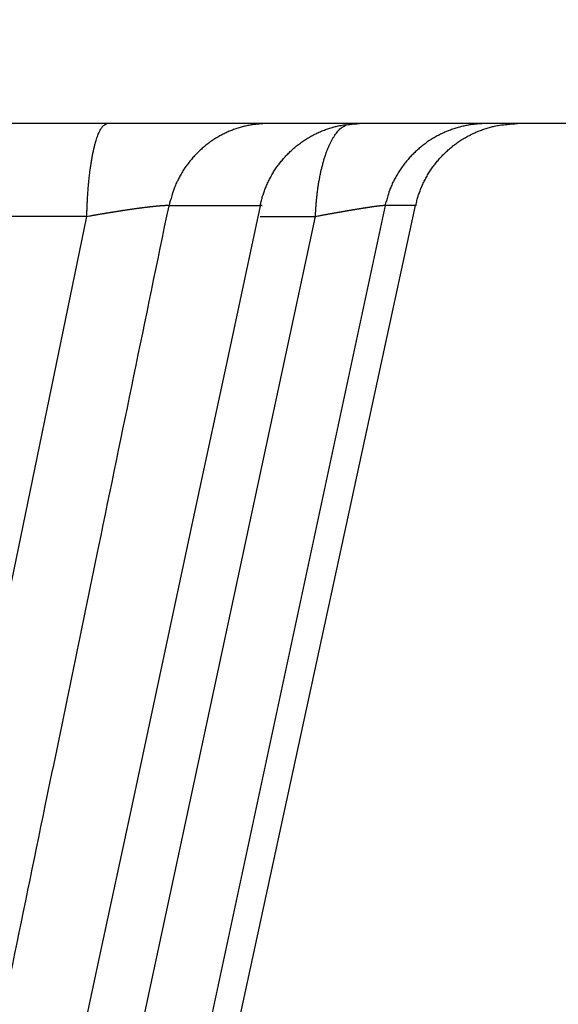
# Model space of a CAD drawing. Extents: x 99 to 1186, y 6 to 826.
# Drawn here: x 693 to 694, y 159 to 160 of the extents above; entities that cross this region are included whole.
import ezdxf

# ---------------------------------------------------------------- set-up
doc = ezdxf.new("R2010")
doc.units = 0
doc.linetypes.add('HIDDENNEW0', pattern=[4.5, 1.5, -1.5, 1.5])
doc.layers.add('MUOTOVIIVAT', color=40, linetype='HIDDENNEW0')
doc.layers.add('TANGVIIVATNONDEF', color=3, linetype='HIDDENNEW0')

msp = doc.modelspace()

# ---------------------------------------------------------------- linework, layer by layer
at = {"layer": 'MUOTOVIIVAT', "color": 40, "linetype": 'CONTINUOUS'}
for p, q in [((695.11787, 159.8623), (678.07787, 159.8623)), ((692.61914, 154.01055), (693.87067, 159.78345))]:
    msp.add_line(p, q, dxfattribs=at)
for points in [[(631.79331, 250.58632, 0), (634.62657, 250.58598, 0), (637.45975, 250.58565)], [(643.12676, 250.58497, 0), (645.95966, 250.58464), (648.79148, 250.5843), (651.62621, 250.58396), (654.46523, 250.58363), (657.29276, 250.58329), (660.10339, 250.58296), (662.95931, 250.58262), (665.88194, 250.58227), (668.62586, 250.58194), (671.10652, 250.58165), (674.2924, 250.58127), (679.19938, 250.58069), (685.62549, 250.57993, 0)], [(685.6302, 290.06255), (682.79692, 290.06288), (679.96365, 290.06322), (677.13037, 290.06355), (674.2971, 290.06389), (671.46383, 290.06423), (668.63055, 290.06456), (665.79728, 290.0649, 0), (662.96401, 290.06524), (660.13073, 290.06557), (657.29746, 290.06591), (654.46418, 290.06624, 0), (651.63091, 290.06658), (648.79763, 290.06692), (645.96436, 290.06725), (643.13108, 290.06759)], [(617.63161, 290.07062, 0), (614.79796, 290.07095)], [(583.6323, 290.07466, 0), (578.72531, 290.07524)], [(691.83045, 154.1569, 0.000001), (691.8583, 154.30112, 0.000001), (691.88615, 154.44533, 0.000001), (691.914, 154.58954, 0.000001), (691.94185, 154.73375, 0.000001), (691.9697, 154.87796, 0.000001), (691.99755, 155.02217, 0.000001), (692.02539, 155.16637, 0.000001), (692.05324, 155.31058, 0.000001), (692.08109, 155.45478, 0.000001), (692.10893, 155.59899, 0.000001), (692.13678, 155.74319, 0.000001), (692.16462, 155.88739, 0.000001), (692.19246, 156.03159, 0.000001), (692.22031, 156.17579, 0.000001), (692.24815, 156.31999, 0.000001), (692.27599, 156.46419, 0.000001), (692.30383, 156.60839, 0), (692.33168, 156.75259, 0), (692.35952, 156.89679, 0), (692.38736, 157.04099, 0), (692.4152, 157.18518, 0), (692.44304, 157.32937, 0), (692.47088, 157.47358, 0), (692.49872, 157.61779, 0), (692.52656, 157.76197, 0), (692.55438, 157.90609, 0), (692.58224, 158.05036, 0), (692.61013, 158.19484, 0), (692.63791, 158.33874, 0), (692.66553, 158.48179, 0), (692.69359, 158.62713, 0), (692.7223, 158.77587, 0), (692.74926, 158.91552, 0), (692.77364, 159.04177, 0), (692.80494, 159.2039, 0), (692.85315, 159.45363, 0), (692.91629, 159.78067, 0)], [(691.29199, 154.15852, 0), (691.31726, 154.30265, 0), (691.34252, 154.44678, 0), (691.36779, 154.59091, 0), (691.39305, 154.73503, 0), (691.41831, 154.87916, 0), (691.44358, 155.02329, 0), (691.46884, 155.16741, 0), (691.4941, 155.31153, 0), (691.51936, 155.45565, 0), (691.54463, 155.59978, 0), (691.56989, 155.7439, 0), (691.59515, 155.88802, 0), (691.62041, 156.03213, 0), (691.64567, 156.17625, 0), (691.67093, 156.32037, 0), (691.69619, 156.46449, 0), (691.72144, 156.6086, 0), (691.7467, 156.75272, 0), (691.77196, 156.89684, 0), (691.79722, 157.04095, 0), (691.82248, 157.18507, 0), (691.84773, 157.32918, 0), (691.87299, 157.4733, 0), (691.89825, 157.61743, 0), (691.9235, 157.76153, 0), (691.94874, 157.90556, 0), (691.97401, 158.04975, 0), (691.99932, 158.19416, 0), (692.02452, 158.33798, 0), (692.04958, 158.48094, 0), (692.07503, 158.6262, 0.000001), (692.10108, 158.77486, 0), (692.12554, 158.91443, 0), (692.14765, 159.04061, 0.000001), (692.17605, 159.20265, 0.000001), (692.21978, 159.45224, 0), (692.27706, 159.7791, 0)], [(692.24264, 154.15578, 0.000001), (692.27238, 154.30006, 0.000001), (692.30213, 154.44433, 0.000001), (692.33187, 154.5886, 0.000001), (692.36161, 154.73287, 0.000001), (692.39135, 154.87714, 0.000001), (692.42109, 155.02141, 0.000001), (692.45083, 155.16568, 0.000001), (692.48057, 155.30995, 0.000001), (692.5103, 155.45421, 0.000001), (692.54004, 155.59848, 0.000001), (692.56978, 155.74274, 0.000001), (692.59952, 155.887, 0.000001), (692.62925, 156.03127, 0.000001), (692.65899, 156.17553, 0.000001), (692.68872, 156.31979, 0.000001), (692.71846, 156.46405, 0.000001), (692.74819, 156.60831, 0.000001), (692.77792, 156.75258, 0.000001), (692.80766, 156.89684, 0.000001), (692.83739, 157.0411, 0.000001), (692.86712, 157.18535, 0.000001), (692.89685, 157.32961, 0.000001), (692.92659, 157.47387, 0.000001), (692.95632, 157.61815, 0.000001), (692.98605, 157.76239, 0.000001), (693.01576, 157.90657, 0.000001), (693.04551, 158.05091, 0.000001), (693.0753, 158.19545, 0.000001), (693.10497, 158.33942, 0), (693.13446, 158.48252, 0.000001), (693.16443, 158.62793, 0.000001), (693.19509, 158.77674, 0), (693.22388, 158.91645, 0), (693.24991, 159.04275, 0.000001), (693.28334, 159.20496, 0.000001), (693.33482, 159.45479, 0), (693.40224, 159.78197, 0)], [(693.72108, 159.78341), (693.72203, 159.78752, -0.010889), (693.72317, 159.79163, -0.010487), (693.72451, 159.79574, -0.010378), (693.72603, 159.79985, -0.010718), (693.72775, 159.80392, -0.01089), (693.72966, 159.80796, -0.011002), (693.73177, 159.81194, -0.011084), (693.73407, 159.81585, -0.011234), (693.73657, 159.81968, -0.011326), (693.73925, 159.82341, -0.011438), (693.74211, 159.82703, -0.011506), (693.74515, 159.83052, -0.011589), (693.74836, 159.83388, -0.011651), (693.75172, 159.83709, -0.011725), (693.75523, 159.84013, -0.011737), (693.75888, 159.843, -0.011703), (693.76264, 159.84569, -0.011801), (693.76653, 159.84819, -0.011992), (693.77051, 159.85049, -0.011703), (693.77457, 159.85259, -0.011003), (693.77866, 159.85449, -0.011927), (693.78288, 159.85618, -0.013855), (693.78723, 159.85766, -0.010829), (693.79134, 159.85893, -0.004491), (693.79509, 159.85997, -0.014449), (693.79986, 159.86085, -0.024395), (693.80712, 159.86164, -0.012368), (693.8166, 159.86234, -0.006737)], [(693.72108, 159.78341), (693.69018, 159.63909, 0), (693.65928, 159.49477, 0), (693.62839, 159.35045, 0), (693.59749, 159.20613, 0), (693.56659, 159.0618, 0), (693.5357, 158.91748, 0), (693.5048, 158.77316, 0), (693.4739, 158.62884, -0.000001), (693.443, 158.48452, -0.000001), (693.4121, 158.3402, -0.000001), (693.3812, 158.19587, -0.000001), (693.3503, 158.05155, -0.000001), (693.3194, 157.90723, -0.000001), (693.2885, 157.76291, -0.000001), (693.2576, 157.61859, -0.000001), (693.2267, 157.47427, -0.000001), (693.1958, 157.32995, -0.000001), (693.1649, 157.18562, -0.000001), (693.134, 157.0413, -0.000001), (693.10309, 156.89698, -0.000001), (693.07219, 156.75266, -0.000001), (693.04129, 156.60834, -0.000001), (693.01039, 156.46402, -0.000001), (692.97948, 156.3197, -0.000001), (692.94857, 156.17536, -0.000001), (692.91767, 156.03106, -0.000001), (692.88678, 155.88681, -0.000001), (692.85586, 155.74242, -0.000001), (692.82489, 155.59781, -0.000001), (692.79405, 155.45378, -0.000001), (692.76339, 155.31061, -0.000001), (692.73223, 155.16514, -0.000001), (692.70035, 155.01627, -0.000001), (692.67041, 154.8765, 0), (692.64335, 154.75014, -0.000001), (692.60859, 154.58787, -0.000002), (692.55506, 154.33792, -0.000001), (692.48495, 154.01059, -0.000001)], [(693.72317, 159.78328), (693.72317, 159.78329, 0.037174), (693.72316, 159.78329, 0.034476), (693.72316, 159.7833, 0.030975), (693.72315, 159.78331, 0.027564), (693.72315, 159.78332, 0.024003), (693.72314, 159.78332, 0.020876), (693.72313, 159.78333, 0.018012), (693.72313, 159.78334, 0.015703), (693.72312, 159.78334, 0.013642), (693.7231, 159.78335, 0.012004), (693.72309, 159.78335, 0.01055), (693.72308, 159.78336, 0.009398), (693.72306, 159.78337, 0.008364), (693.72305, 159.78337, 0.007541), (693.72303, 159.78338, 0.006792), (693.72301, 159.78339, 0.006192), (693.72299, 159.78339, 0.005637), (693.72297, 159.7834, 0.00519), (693.72295, 159.7834, 0.00477), (693.72293, 159.78341, 0.00443), (693.72291, 159.78341, 0.004105), (693.72288, 159.78342, 0.003841), (693.72286, 159.78342, 0.003585), (693.72283, 159.78343, 0.003377), (693.7228, 159.78343, 0.003172), (693.72277, 159.78344, 0.003006), (693.72274, 159.78344, 0.002838), (693.72271, 159.78345, 0.0027), (693.72268, 159.78345, 0.002566), (693.72264, 159.78345, 0.002462), (693.72261, 159.78346, 0.002336), (693.72257, 159.78346, 0.002214), (693.72253, 159.78346, 0.002157), (693.72249, 159.78347, 0.002178), (693.72245, 159.78347, 0.002206), (693.72241, 159.78347, 0.002288), (693.72237, 159.78347, 0.002219), (693.72232, 159.78347, 0.00207), (693.72227, 159.78347, 0.001962), (693.72223, 159.78348, 0.001898), (693.72218, 159.78348, 0.001829), (693.72213, 159.78348, 0.001772), (693.72208, 159.78348, 0.001721), (693.72203, 159.78348, 0.001687), (693.72197, 159.78347, 0.001645), (693.72192, 159.78347, 0.001609), (693.72186, 159.78347, 0.001599), (693.72181, 159.78347, 0.001621), (693.72175, 159.78347, 0.001553), (693.72169, 159.78346, 0.001433), (693.72163, 159.78346, 0.001593), (693.72157, 159.78346, 0.001928), (693.72151, 159.78345, 0.001426), (693.72145, 159.78345, 0.000415), (693.7214, 159.78344, 0.002089), (693.72133, 159.78344, 0.003654), (693.72122, 159.78343, 0.00175), (693.72108, 159.78341, 0.000906)], [(693.8708, 159.78343), (693.8708, 159.78343, -0.001621), (693.8708, 159.78343, -0.00129), (693.8708, 159.78343, -0.001666), (693.8708, 159.78343, -0.002905), (693.8708, 159.78343, -0.003941), (693.8708, 159.78343, -0.005001), (693.8708, 159.78343, -0.006175), (693.8708, 159.78343, -0.007712), (693.8708, 159.78343, -0.009412), (693.8708, 159.78343, -0.011552), (693.8708, 159.78343, -0.014045), (693.8708, 159.78343, -0.017202), (693.8708, 159.78343, -0.020915), (693.8708, 159.78343, -0.025432), (693.8708, 159.78343, -0.030435), (693.8708, 159.78344, -0.035761), (693.8708, 159.78344, -0.040284), (693.8708, 159.78344, -0.043296), (693.8708, 159.78344, -0.04334), (693.8708, 159.78344, -0.041101), (693.8708, 159.78344, -0.036487), (693.8708, 159.78344, -0.031588), (693.8708, 159.78344, -0.02642), (693.87081, 159.78343, -0.022215), (693.87081, 159.78343, -0.018277), (693.87081, 159.78343, -0.015251), (693.87081, 159.78343, -0.012868), (693.87081, 159.78343, -0.011183), (693.87081, 159.78343, -0.009116), (693.87081, 159.78343, -0.007323), (693.87081, 159.78343, -0.007127), (693.87081, 159.78343, -0.007407), (693.87081, 159.78343, -0.004654), (693.87081, 159.78342, -0.001223), (693.87082, 159.78342, -0.005975), (693.87082, 159.78342, -0.008107), (693.87082, 159.78342, -0.003157), (693.87082, 159.78341, -0.0015)], [(693.87081, 159.78348), (693.87081, 159.78348, -0.01356), (693.87081, 159.78348, -0.011601), (693.87081, 159.78348, -0.009923), (693.87081, 159.78348, -0.008607), (693.87081, 159.78348, -0.007483), (693.87081, 159.78348, -0.006582), (693.87081, 159.78348, -0.005837), (693.87081, 159.78348, -0.005171), (693.87081, 159.78348, -0.004613), (693.87081, 159.78348, -0.004148), (693.87081, 159.78348, -0.003759), (693.87081, 159.78348, -0.003396), (693.87081, 159.78348, -0.003098), (693.87081, 159.78348, -0.002832), (693.87081, 159.78348, -0.002598), (693.87081, 159.78348, -0.0024), (693.87081, 159.78348, -0.002221), (693.87081, 159.78348, -0.002073), (693.87081, 159.78348, -0.001916), (693.87081, 159.78348, -0.00178), (693.87081, 159.78348, -0.001642), (693.87081, 159.78348, -0.001543), (693.87081, 159.78348, -0.001455), (693.87081, 159.78348, -0.001376), (693.87081, 159.78348, -0.001281), (693.87081, 159.78348, -0.001198), (693.87081, 159.78348, -0.001148), (693.87081, 159.78348, -0.001104), (693.87081, 159.78348, -0.001014), (693.87081, 159.78348, -0.0009), (693.87081, 159.78348, -0.000945), (693.87081, 159.78348, -0.001068), (693.87081, 159.78348, -0.000763), (693.87081, 159.78348, -0.000248), (693.87081, 159.78348, -0.001021), (693.87081, 159.78348, -0.001615), (693.87081, 159.78348, -0.00073), (693.87081, 159.78348, -0.000375)]]:
    msp.add_lwpolyline(points, format="xyb", dxfattribs=at)
at = {"layer": 'TANGVIIVATNONDEF', "color": 3, "linetype": 'CONTINUOUS'}
for p, q in [((693.84121, 159.78345), (692.60507, 154.01055)), ((693.63339, 159.78345), (693.72105, 159.78345)), ((693.87067, 159.78345), (693.84121, 159.78345)), ((692.36811, 154.02113), (693.55433, 159.77288)), ((692.54248, 154.02113), (693.77419, 159.77288)), ((693.55433, 159.77288), (693.40035, 159.77288)), ((693.72108, 159.77288), (693.77419, 159.77288))]:
    msp.add_line(p, q, dxfattribs=at)
for points in [[(691.88283, 251.34369), (688.89316, 251.34404), (685.90349, 251.3444), (682.91382, 251.34475, 0), (679.92415, 251.34511, 0), (676.93447, 251.34546), (673.94479, 251.34582), (670.95511, 251.34617), (667.96542, 251.34653), (664.97574, 251.34689), (661.98605, 251.34724), (658.99635, 251.3476), (656.00666, 251.34795), (653.01696, 251.34831), (650.02726, 251.34866), (647.03756, 251.34902), (644.04786, 251.34937), (641.05815, 251.34973)], [(593.13288, 289.309, 0), (590.23744, 289.30934)], [(590.23297, 251.35579, 0), (587.61532, 251.3561)], [(629.0993, 251.35115, 0), (626.10961, 251.35151)], [(584.25352, 251.3565, 0), (579.07558, 251.35712, 0), (572.29462, 251.35793)], [(643.12679, 250.62876), (645.9597, 250.62842), (648.79153, 250.62808), (651.62626, 250.62775, 0), (654.46528, 250.62741), (657.29282, 250.62707), (660.10345, 250.62674), (662.95938, 250.6264), (665.88201, 250.62605), (668.62594, 250.62572), (671.10661, 250.62543), (674.2925, 250.62505), (679.19949, 250.62447), (685.62562, 250.6237)], [(611.96037, 250.63246, 0), (614.79365, 250.63212)], [(606.29382, 250.63313, 0), (609.12709, 250.63279)], [(593.22296, 253.53644, 0), (596.21268, 253.53608)], [(594.96071, 250.63447, 0), (597.79399, 250.63414)], [(620.13018, 251.35222, 0), (617.14007, 251.35258)], [(577.96105, 250.63649, 0), (580.79432, 250.63615)], [(632.09338, 287.12336, 0), (629.10363, 287.12372)], [(608.17131, 251.35365, 0), (605.17553, 251.354)], [(637.46444, 290.02448, 0), (640.29781, 290.02414)], [(691.88792, 287.11623), (688.8982, 287.11658), (685.90847, 287.11694, 0), (682.91874, 287.1173), (679.92902, 287.11766, 0), (676.93929, 287.11801), (673.94956, 287.11837), (670.95983, 287.11873, 0), (667.97011, 287.11909, 0), (664.98038, 287.11944), (661.99065, 287.1198, 0), (659.00093, 287.12016), (656.0112, 287.12051, 0), (653.02147, 287.12087, 0), (650.03174, 287.12122), (647.04202, 287.12158), (644.05229, 287.12194), (641.06256, 287.12229, 0), (638.07283, 287.12265)], [(643.13145, 290.02381), (645.96435, 290.02347), (648.79618, 290.02313), (651.6309, 290.0228), (654.46992, 290.02246), (657.29745, 290.02213), (660.10808, 290.02179), (662.964, 290.02146), (665.88663, 290.02111), (668.63055, 290.02078), (671.11122, 290.02049, 0), (674.2971, 290.02011), (679.20408, 290.01953), (685.6302, 290.01877)], [(589.29885, 290.0302, 0), (592.13212, 290.02987, 0), (594.9654, 290.02953)], [(583.6323, 290.03088, 0), (586.46557, 290.03054)], [(577.96575, 290.03156, 0), (580.79902, 290.03122)], [(691.88819, 289.29735), (688.89846, 289.2977), (685.90873, 289.29805, 0), (682.919, 289.2984, 0), (679.92928, 289.29875, 0), (676.93955, 289.2991), (673.94982, 289.29946), (670.96009, 289.29981), (667.97037, 289.30016), (664.98064, 289.30051), (661.99091, 289.30086), (659.00118, 289.30122), (656.01146, 289.30157, 0), (653.02173, 289.30192), (650.032, 289.30227), (647.04228, 289.30263, 0), (644.05255, 289.30298), (641.06282, 289.30333)], [(617.14072, 253.5336, 0), (620.13044, 253.53324, 0), (623.12016, 253.53289, 0), (626.10987, 253.53254)], [(641.05832, 253.53077), (644.04812, 253.53042, 0), (647.03821, 253.53006, 0), (650.02753, 253.52971), (653.01569, 253.52936, 0), (656.00692, 253.52901), (659.00267, 253.52866, 0), (661.98631, 253.52831, 0), (664.9521, 253.52796, 0), (667.96569, 253.5276, 0), (671.04966, 253.52724, 0), (673.94505, 253.5269), (676.56266, 253.5266, 0), (679.92441, 253.5262, 0), (685.10226, 253.5256, 0), (691.88309, 253.52481, 0)], [(629.09958, 253.53218, 0), (632.08929, 253.53183)], [(793.73196, 248.03607), (794.17515, 248.11581), (794.61834, 248.19555, 0), (795.06154, 248.2753, 0), (795.50473, 248.35504, 0), (795.94792, 248.43478)], [(708.84545, 248.4399, 0), (708.40225, 248.5197, 0), (707.95905, 248.5995, 0), (707.51586, 248.6793, 0), (707.07266, 248.7591, 0), (706.62946, 248.8389, 0), (706.18627, 248.9187, 0), (705.74307, 248.99849, 0), (705.29988, 249.07829, 0), (704.85669, 249.15809, 0), (704.4135, 249.23789, 0), (703.97031, 249.31768, 0), (703.52712, 249.39748, 0), (703.08393, 249.47728, 0), (702.64074, 249.55707, 0), (702.19755, 249.63687, 0), (701.75436, 249.71667, 0), (701.31118, 249.79646, 0), (700.86801, 249.87626, 0), (700.42481, 249.95605, 0), (699.98157, 250.03586, 0), (699.53844, 250.11564, 0), (699.09549, 250.1954, 0), (698.65208, 250.27523, 0), (698.208, 250.35519, 0), (697.76571, 250.43482, 0), (697.32607, 250.51398, 0), (696.87935, 250.59441, 0), (696.42219, 250.67672, 0), (695.99299, 250.75399, 0), (695.60496, 250.82386, 0), (695.10663, 250.91358, 0), (694.33908, 251.05177, 0), (693.3339, 251.23275, 0)], [(796.39111, 248.51452, 0), (796.8343, 248.59427, 0), (797.27749, 248.67401, 0), (797.72068, 248.75375, 0), (798.16387, 248.8335, 0), (798.60706, 248.91324, 0), (799.05025, 248.99298, 0), (799.49344, 249.07273, 0), (799.93663, 249.15247, 0), (800.37982, 249.23221, 0), (800.82301, 249.31196, 0), (801.2662, 249.3917, 0), (801.70939, 249.47144, 0), (802.15258, 249.55119, 0), (802.59577, 249.63093, 0), (803.03896, 249.71068, 0), (803.48215, 249.79042, 0), (803.92532, 249.87016, 0), (804.36853, 249.94991, 0), (804.81177, 250.02966, 0), (805.2549, 250.10939, 0), (805.69786, 250.1891, 0), (806.14128, 250.26888, 0), (806.58537, 250.34879, 0), (807.02766, 250.42837, 0), (807.4673, 250.50748, 0), (807.91403, 250.58786, 0), (808.3712, 250.67012, 0), (808.80041, 250.74735, 0), (809.18844, 250.81717, 0), (809.68679, 250.90684, 0), (810.45435, 251.04495, 0), (811.45954, 251.22582, 0)], [(710.6235, 292.51587, 0), (710.18029, 292.43617, 0), (709.73708, 292.35647, 0), (709.29387, 292.27678, 0), (708.85067, 292.19708, 0), (708.40746, 292.11739, 0), (707.96425, 292.0377, 0), (707.52105, 291.958, 0), (707.07784, 291.87831, 0), (706.63463, 291.79861, 0), (706.19143, 291.71892, 0), (705.74822, 291.63923, 0), (705.30501, 291.55953, 0), (704.86181, 291.47984, 0), (704.4186, 291.40015, 0), (703.97539, 291.32045, 0), (703.53219, 291.24076, 0), (703.08898, 291.16107, 0), (702.64578, 291.08138, 0), (702.20257, 291.00169, 0), (701.75936, 290.92199, 0), (701.31616, 290.8423, 0), (700.87297, 290.76262, 0), (700.42975, 290.68292, 0), (699.98649, 290.60322, 0), (699.54334, 290.52354, 0), (699.10036, 290.44389, 0), (698.65693, 290.36416, 0), (698.21283, 290.28431, 0), (697.77052, 290.20478, 0), (697.33086, 290.12573, 0), (696.88411, 290.0454, 0), (696.42693, 289.9632, 0), (695.9977, 289.88602, 0), (695.60966, 289.81625, 0), (695.11129, 289.72665, 0), (694.3437, 289.58863, 0), (693.33848, 289.4079, 0)], [(794.2737, 289.51662, 0), (793.88566, 289.58651, 0.000001)], [(698.11065, 253.35171, 0), (697.72264, 253.42166, -0.000001)], [(696.45679, 253.64988, -0.000001), (695.45165, 253.8311, 0)], [(692.165, 154.15491, 0.000001), (692.19289, 154.29923, 0.000001), (692.22079, 154.44355, 0.000001), (692.24868, 154.58787, 0.000001), (692.27657, 154.73218, 0.000001), (692.30446, 154.8765, 0.000001), (692.33234, 155.02082, 0.000001), (692.36023, 155.16514, 0.000001), (692.38812, 155.30946, 0.000001), (692.416, 155.45378, 0.000001), (692.44389, 155.5981, 0.000001), (692.47178, 155.74242, 0.000001), (692.49966, 155.88674, 0.000001), (692.52754, 156.03106, 0.000001), (692.55543, 156.17538, 0.000001), (692.58331, 156.3197, 0.000001), (692.61119, 156.46402, 0.000001), (692.63907, 156.60834, 0.000001), (692.66696, 156.75266, 0.000001), (692.69484, 156.89698, 0.000001), (692.72272, 157.0413, 0.000001), (692.7506, 157.18562, 0.000001), (692.77847, 157.32994, 0.000001), (692.80635, 157.47427, 0.000001), (692.83424, 157.61861, 0.000001), (692.86211, 157.76291, 0.000001), (692.88997, 157.90716, 0.000001), (692.91787, 158.05155, 0.000001), (692.9458, 158.19617, 0.000001), (692.97362, 158.3402, 0.000001), (693.00127, 158.48336, 0.000001), (693.02937, 158.62884, 0.000001), (693.05813, 158.77771, 0), (693.08512, 158.91748, 0), (693.10953, 159.04384, 0.000001), (693.14087, 159.20613, 0.000001), (693.18915, 159.45608, 0), (693.25237, 159.78341, 0)], [(692.4729, 154.15491, 0.000001), (692.50266, 154.29923, 0.000001), (692.53243, 154.44355, 0.000001), (692.56219, 154.58787, 0.000001), (692.59195, 154.73218, 0.000001), (692.62171, 154.8765, 0.000001), (692.65147, 155.02082, 0.000001), (692.68123, 155.16514, 0.000001), (692.71099, 155.30946, 0.000001), (692.74075, 155.45378, 0.000001), (692.77051, 155.5981, 0.000001), (692.80027, 155.74242, 0.000001), (692.83003, 155.88674, 0.000001), (692.85979, 156.03106, 0.000001), (692.88955, 156.17538, 0.000001), (692.91931, 156.3197, 0.000001), (692.94907, 156.46402, 0.000001), (692.97882, 156.60834, 0.000001), (693.00858, 156.75266, 0.000001), (693.03834, 156.89698, 0.000001), (693.06809, 157.0413, 0.000001), (693.09785, 157.18562, 0.000001), (693.1276, 157.32994, 0.000001), (693.15736, 157.47427, 0.000001), (693.18712, 157.61861, 0.000001), (693.21687, 157.76291, 0.000001), (693.24661, 157.90716, 0.000001), (693.27638, 158.05155, 0.000001), (693.30619, 158.19617, 0.000001), (693.33588, 158.3402, 0.000001), (693.3654, 158.48336, 0.000001), (693.39539, 158.62884, 0.000001), (693.42608, 158.77771, 0), (693.45489, 158.91748, 0), (693.48094, 159.04384, 0.000001), (693.5144, 159.20613, 0.000001), (693.56592, 159.45608, 0.000001), (693.6334, 159.78341, 0)], [(693.55434, 159.77283), (693.55446, 159.77729, -0.002414), (693.55461, 159.78179, -0.002339), (693.55481, 159.78632, -0.002349), (693.55506, 159.79086, -0.002488), (693.55535, 159.7954, -0.002601), (693.55569, 159.79992, -0.002713), (693.55607, 159.8044, -0.002838), (693.55651, 159.80882, -0.003002), (693.55699, 159.81317, -0.003181), (693.55752, 159.81742, -0.003391), (693.55809, 159.82156, -0.003632), (693.5587, 159.82557, -0.003914), (693.55936, 159.82943, -0.004252), (693.56006, 159.83313, -0.004647), (693.5608, 159.83665, -0.005115), (693.56157, 159.83997, -0.005635), (693.56237, 159.84309, -0.006366), (693.5632, 159.84599, -0.007298), (693.56406, 159.84866, -0.00819), (693.56494, 159.8511, -0.008857), (693.56583, 159.85329, -0.011201), (693.56674, 159.85525, -0.015668), (693.56769, 159.85696, -0.015314), (693.56858, 159.85843, -0.007441), (693.5694, 159.85962, -0.026398), (693.57044, 159.86064, -0.067567), (693.57202, 159.86154, -0.049667), (693.57407, 159.86234, -0.031337)], [(693.72787, 159.86234), (693.72379, 159.86225, 0.011506), (693.71967, 159.86197, 0.011068), (693.71551, 159.86151, 0.010934), (693.71131, 159.86085, 0.011271), (693.70711, 159.85999, 0.011422), (693.7029, 159.85893, 0.011508), (693.6987, 159.85765, 0.011555), (693.69452, 159.85618, 0.01167), (693.69038, 159.85449, 0.011717), (693.6863, 159.85259, 0.011783), (693.68228, 159.85049, 0.011798), (693.67835, 159.84819, 0.011827), (693.67451, 159.84569, 0.011829), (693.67078, 159.843, 0.011844), (693.66717, 159.84013, 0.011793), (693.6637, 159.83709, 0.011698), (693.66038, 159.83388, 0.011732), (693.6572, 159.83052, 0.011859), (693.6542, 159.82702, 0.011513), (693.65137, 159.82341, 0.010773), (693.64872, 159.81971, 0.011624), (693.64625, 159.81585, 0.013436), (693.64394, 159.81181, 0.010452), (693.64188, 159.80796, 0.004324), (693.64012, 159.80443, 0.01388), (693.63829, 159.79985, 0.023295), (693.63603, 159.79274, 0.01176), (693.6334, 159.78341, 0.006395)], [(693.77426, 159.77283), (693.77443, 159.77689, -0.003833), (693.77467, 159.78098, -0.003715), (693.77498, 159.78509, -0.003723), (693.77534, 159.78922, -0.003914), (693.77578, 159.79336, -0.004062), (693.77628, 159.79748, -0.004203), (693.77685, 159.80158, -0.004356), (693.77749, 159.80564, -0.004557), (693.7782, 159.80965, -0.004766), (693.77898, 159.81359, -0.00501), (693.77982, 159.81745, -0.005276), (693.78074, 159.82123, -0.005582), (693.78171, 159.82489, -0.005932), (693.78275, 159.82843, -0.006333), (693.78385, 159.83184, -0.006772), (693.785, 159.83511, -0.007235), (693.78621, 159.83822, -0.007879), (693.78746, 159.84116, -0.008686), (693.78876, 159.84393, -0.009265), (693.7901, 159.84652, -0.009497), (693.79146, 159.84891, -0.011344), (693.79288, 159.85112, -0.014778), (693.79436, 159.85314, -0.013005), (693.79576, 159.85493, -0.005674), (693.79704, 159.85644, -0.020035), (693.7987, 159.85792, -0.041836), (693.80126, 159.85964, -0.025313), (693.80462, 159.86154, -0.014855)], [(693.93838, 159.86234), (693.93418, 159.86225, 0.01119), (693.92995, 159.86197, 0.010765), (693.92566, 159.86151, 0.010639), (693.92135, 159.86085, 0.010972), (693.91702, 159.85999, 0.011129), (693.91269, 159.85893, 0.011223), (693.90837, 159.85765, 0.011283), (693.90408, 159.85618, 0.011411), (693.89982, 159.85449, 0.011477), (693.89562, 159.85259, 0.011562), (693.89149, 159.85049, 0.011601), (693.88744, 159.84819, 0.011654), (693.88349, 159.84569, 0.011683), (693.87966, 159.843, 0.011725), (693.87595, 159.84013, 0.011704), (693.87237, 159.83709, 0.011639), (693.86895, 159.83388, 0.011704), (693.86568, 159.83052, 0.011862), (693.86259, 159.82702, 0.011546), (693.85967, 159.82341, 0.010831), (693.85695, 159.81971, 0.011714), (693.8544, 159.81585, 0.013577), (693.85203, 159.81181, 0.010589), (693.84991, 159.80796, 0.004387), (693.8481, 159.80443, 0.014099), (693.84621, 159.79985, 0.023748), (693.84388, 159.79274, 0.012021), (693.84116, 159.78341, 0.006545)], [(693.87069, 159.78341), (693.87167, 159.78752, -0.011141), (693.87283, 159.79163, -0.010719), (693.8742, 159.79574, -0.010595), (693.87575, 159.79985, -0.010929), (693.87751, 159.80392, -0.011087), (693.87947, 159.80796, -0.011184), (693.88163, 159.81194, -0.011247), (693.88399, 159.81585, -0.011378), (693.88654, 159.81968, -0.011447), (693.88929, 159.82341, -0.011536), (693.89222, 159.82703, -0.011579), (693.89533, 159.83052, -0.011637), (693.89862, 159.83388, -0.011671), (693.90206, 159.83709, -0.011718), (693.90566, 159.84013, -0.011702), (693.9094, 159.843, -0.011642), (693.91326, 159.84569, -0.011712), (693.91724, 159.84819, -0.011875), (693.92132, 159.85049, -0.011563), (693.92548, 159.85259, -0.010851), (693.92967, 159.85449, -0.011741), (693.93399, 159.85618, -0.013612), (693.93846, 159.85766, -0.010621), (693.94268, 159.85893, -0.004401), (693.94651, 159.85997, -0.014147), (693.9514, 159.86085, -0.023839), (693.95885, 159.86164, -0.012071), (693.96856, 159.86234, -0.006573)], [(693.6334, 159.78341), (693.6331, 159.78343, 0.003081), (693.63279, 159.78344, 0.002832), (693.63247, 159.78345, 0.002589), (693.63214, 159.78345, 0.00237), (693.63179, 159.78345, 0.002176), (693.63143, 159.78345, 0.002012), (693.63105, 159.78345, 0.001861), (693.63066, 159.78345, 0.00173), (693.63026, 159.78344, 0.001609), (693.62985, 159.78343, 0.001504), (693.62942, 159.78341, 0.001407), (693.62898, 159.78339, 0.001321), (693.62853, 159.78337, 0.001241), (693.62807, 159.78335, 0.00117), (693.62759, 159.78332, 0.001103), (693.62711, 159.7833, 0.001044), (693.62661, 159.78326, 0.000988), (693.6261, 159.78323, 0.000938), (693.62557, 159.78319, 0.000891), (693.62504, 159.78315, 0.000849), (693.62449, 159.78311, 0.000809), (693.62393, 159.78307, 0.000772), (693.62337, 159.78302, 0.000738), (693.62279, 159.78297, 0.000706), (693.6222, 159.78292, 0.000676), (693.62159, 159.78286, 0.000649), (693.62098, 159.7828, 0.000623), (693.62036, 159.78274, 0.000599), (693.61972, 159.78268, 0.000576), (693.61908, 159.78261, 0.000553), (693.61842, 159.78255, 0.00053), (693.61776, 159.78248, 0.000509), (693.61708, 159.7824, 0.00049), (693.61639, 159.78233, 0.000472), (693.61569, 159.78225, 0.000456), (693.61498, 159.78217, 0.00044), (693.61425, 159.78208, 0.000426), (693.61352, 159.782, 0.000412), (693.61278, 159.78191, 0.000399), (693.61203, 159.78182, 0.000388), (693.61127, 159.78173, 0.000376), (693.6105, 159.78163, 0.000366), (693.60972, 159.78153, 0.000356), (693.60893, 159.78143, 0.000347), (693.60813, 159.78133, 0.000338), (693.60732, 159.78123, 0.00033), (693.60651, 159.78112, 0.000322), (693.60568, 159.78101, 0.000315), (693.60485, 159.7809, 0.000308), (693.60401, 159.78079, 0.000302), (693.60316, 159.78067, 0.000296), (693.6023, 159.78056, 0.00029), (693.60144, 159.78044, 0.000285), (693.60057, 159.78032, 0.00028), (693.59969, 159.78019, 0.000275), (693.5988, 159.78007, 0.000271), (693.59791, 159.77994, 0.000266), (693.59701, 159.77981, 0.000263), (693.59611, 159.77968, 0.000258), (693.5952, 159.77955, 0.000253), (693.59428, 159.77941, 0.000247), (693.59335, 159.77928, 0.000242), (693.59241, 159.77914, 0.000237), (693.59147, 159.779, 0.000232), (693.59052, 159.77885, 0.000228), (693.58957, 159.77871, 0.000224), (693.5886, 159.77856, 0.00022), (693.58764, 159.77841, 0.000216), (693.58666, 159.77826, 0.000212), (693.58568, 159.77811, 0.000209), (693.58469, 159.77796, 0.000206), (693.5837, 159.7778, 0.000203), (693.5827, 159.77765, 0.0002), (693.5817, 159.77749, 0.000197), (693.58069, 159.77733, 0.000195), (693.57968, 159.77716, 0.000192), (693.57866, 159.777, 0.00019), (693.57764, 159.77684, 0.000188), (693.57661, 159.77667, 0.000186), (693.57558, 159.7765, 0.000184), (693.57455, 159.77633, 0.000182), (693.57351, 159.77616, 0.000181), (693.57247, 159.77599, 0.000179), (693.57142, 159.77582, 0.000178), (693.57037, 159.77564, 0.000176), (693.56932, 159.77546, 0.000174), (693.56827, 159.77529, 0.000175), (693.56721, 159.77511, 0.000177), (693.56615, 159.77493, 0.000172), (693.56509, 159.77475, 0.00016), (693.56403, 159.77457, 0.000237), (693.56296, 159.77438, 0.0004), (693.56185, 159.77419, 0.000307), (693.56081, 159.77401, 0.000017), (693.55987, 159.77384, 0.000596), (693.55866, 159.77362, 0.001246), (693.55679, 159.77328, 0.000621), (693.55434, 159.77283, 0.000316)], [(693.84116, 159.78341), (693.84104, 159.78343, 0.010025), (693.84091, 159.78344, 0.008088), (693.84077, 159.78345, 0.006566), (693.84061, 159.78345, 0.005439), (693.84044, 159.78345, 0.004556), (693.84025, 159.78345, 0.003894), (693.84005, 159.78345, 0.003348), (693.83984, 159.78345, 0.00292), (693.83961, 159.78344, 0.002559), (693.83937, 159.78343, 0.002269), (693.83911, 159.78341, 0.002018), (693.83884, 159.78339, 0.001813), (693.83856, 159.78337, 0.001632), (693.83827, 159.78335, 0.001482), (693.83796, 159.78332, 0.001347), (693.83764, 159.7833, 0.001233), (693.83731, 159.78326, 0.001131), (693.83696, 159.78323, 0.001043), (693.8366, 159.78319, 0.000962), (693.83623, 159.78315, 0.000893), (693.83584, 159.78311, 0.000829), (693.83545, 159.78307, 0.000774), (693.83504, 159.78302, 0.000722), (693.83462, 159.78297, 0.000677), (693.83418, 159.78292, 0.000635), (693.83374, 159.78286, 0.000597), (693.83328, 159.7828, 0.000562), (693.83281, 159.78274, 0.000531), (693.83233, 159.78268, 0.000501), (693.83184, 159.78261, 0.000473), (693.83133, 159.78255, 0.000447), (693.83081, 159.78248, 0.000424), (693.83028, 159.7824, 0.000402), (693.82974, 159.78233, 0.000383), (693.82918, 159.78225, 0.000365), (693.82862, 159.78217, 0.000348), (693.82804, 159.78208, 0.000333), (693.82745, 159.782, 0.000319), (693.82685, 159.78191, 0.000306), (693.82624, 159.78182, 0.000294), (693.82562, 159.78173, 0.000282), (693.82498, 159.78163, 0.000272), (693.82434, 159.78153, 0.000262), (693.82369, 159.78143, 0.000253), (693.82302, 159.78133, 0.000245), (693.82235, 159.78123, 0.000237), (693.82166, 159.78112, 0.00023), (693.82097, 159.78101, 0.000223), (693.82026, 159.7809, 0.000216), (693.81955, 159.78079, 0.00021), (693.81883, 159.78067, 0.000204), (693.8181, 159.78056, 0.000199), (693.81735, 159.78044, 0.000194), (693.8166, 159.78032, 0.000189), (693.81585, 159.78019, 0.000185), (693.81508, 159.78007, 0.000181), (693.8143, 159.77994, 0.000177), (693.81352, 159.77981, 0.000173), (693.81272, 159.77968, 0.000169), (693.81192, 159.77955, 0.000165), (693.81111, 159.77941, 0.00016), (693.81029, 159.77928, 0.000156), (693.80947, 159.77914, 0.000152), (693.80863, 159.779, 0.000148), (693.80779, 159.77885, 0.000144), (693.80693, 159.77871, 0.000141), (693.80607, 159.77856, 0.000138), (693.8052, 159.77841, 0.000135), (693.80432, 159.77826, 0.000132), (693.80344, 159.77811, 0.000129), (693.80255, 159.77796, 0.000126), (693.80165, 159.7778, 0.000124), (693.80074, 159.77765, 0.000122), (693.79983, 159.77749, 0.00012), (693.79891, 159.77733, 0.000117), (693.79798, 159.77716, 0.000116), (693.79705, 159.777, 0.000114), (693.79611, 159.77684, 0.000112), (693.79517, 159.77667, 0.00011), (693.79421, 159.7765, 0.000109), (693.79326, 159.77633, 0.000107), (693.7923, 159.77616, 0.000106), (693.79133, 159.77599, 0.000105), (693.79036, 159.77582, 0.000104), (693.78938, 159.77564, 0.000102), (693.7884, 159.77546, 0.0001), (693.78741, 159.77529, 0.0001), (693.78642, 159.77511, 0.000104), (693.78542, 159.77493, 0.000097), (693.78442, 159.77475, 0.000081), (693.78343, 159.77457, 0.000166), (693.78241, 159.77438, 0.000358), (693.78136, 159.77419, 0.000275), (693.78038, 159.77401, -0.000029), (693.77949, 159.77384, 0.000617), (693.77834, 159.77362, 0.001376), (693.77657, 159.77328, 0.000691), (693.77426, 159.77283, 0.000348)], [(693.87081, 159.78348), (693.87081, 159.78348, -0.013315), (693.87081, 159.78348, -0.004648), (693.87081, 159.78348, -0.00229), (693.87081, 159.78348, -0.001385), (693.87081, 159.78348, -0.000913), (693.87081, 159.78348, -0.000656), (693.87081, 159.78348, -0.000488), (693.8708, 159.78348, -0.000381), (693.8708, 159.78348, -0.000303), (693.8708, 159.78348, -0.000249), (693.8708, 159.78348, -0.000206), (693.8708, 159.78348, -0.000175), (693.87079, 159.78348, -0.000149), (693.87079, 159.78347, -0.00013), (693.87079, 159.78347, -0.000113), (693.87079, 159.78347, -0.0001), (693.87078, 159.78347, -0.000089), (693.87078, 159.78347, -0.00008), (693.87078, 159.78347, -0.000071), (693.87077, 159.78347, -0.000065), (693.87077, 159.78347, -0.000059), (693.87077, 159.78347, -0.000054), (693.87076, 159.78347, -0.000049), (693.87076, 159.78347, -0.000045), (693.87075, 159.78347, -0.000042), (693.87075, 159.78347, -0.000038), (693.87075, 159.78347, -0.000036), (693.87074, 159.78346, -0.000034), (693.87074, 159.78346, -0.000031), (693.87073, 159.78346, -0.000027), (693.87073, 159.78346, -0.000028), (693.87072, 159.78346, -0.000031), (693.87071, 159.78346, -0.000022), (693.87071, 159.78346, -0.000007), (693.8707, 159.78346, -0.000029), (693.8707, 159.78346, -0.000045), (693.87069, 159.78345, -0.00002), (693.87067, 159.78345, -0.00001)]]:
    msp.add_lwpolyline(points, format="xyb", dxfattribs=at)

doc.saveas('drawing.dxf')
